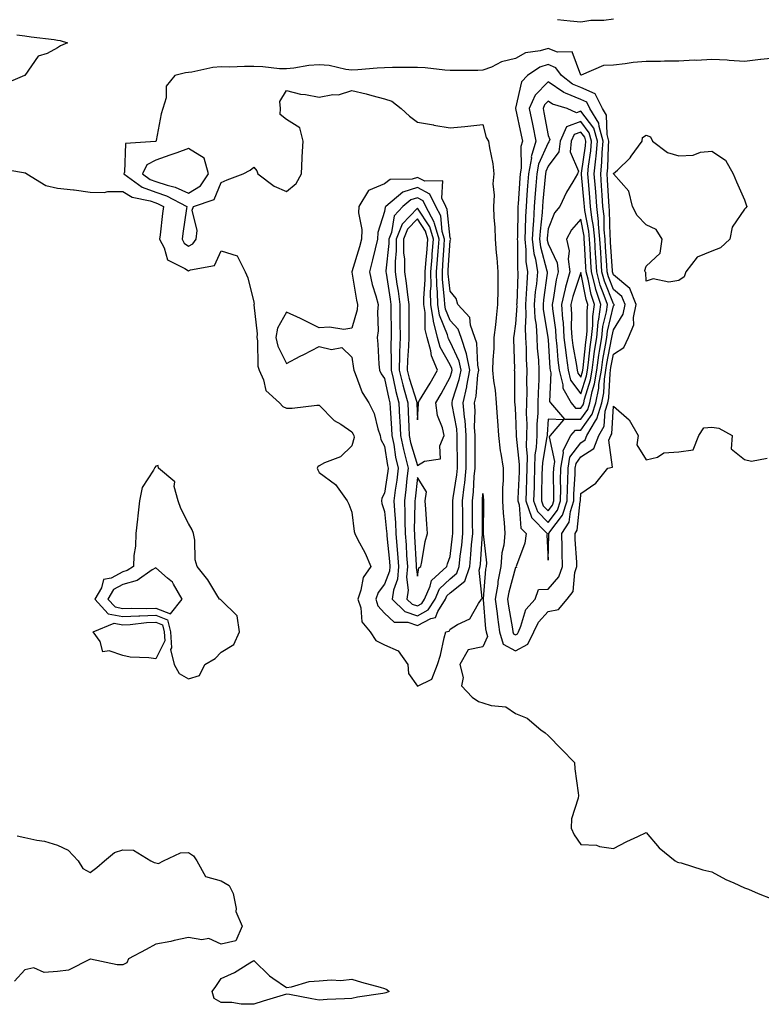
# Model space of a CAD drawing. Units: inches. Extents: x 870803 to 873443, y 7369178 to 7371818.
# Drawn here: x 872186 to 872413, y 7370168 to 7370469 of the extents above; entities that cross this region are included whole.
import ezdxf

# ---------------------------------------------------------------- set-up
doc = ezdxf.new("R2010")
doc.units = ezdxf.units.IN
doc.header["$MEASUREMENT"] = 0
doc.layers.add('Contour_87087369', color=7, linetype='Continuous', true_color=0x5eacf2)

msp = doc.modelspace()

# ---------------------------------------------------------------- linework, layer by layer
at = {"layer": 'Contour_87087369'}
for points in [[(872350.91, 7370469.06, 3466), (872354.78, 7370468.65, 3466), (872358.05, 7370468.37, 3466), (872361.11, 7370468.86, 3466), (872365.02, 7370468.89, 3466), (872368.05, 7370469.26, 3466)], [(872185.55, 7370464.42, 3465), (872188.05, 7370464.04, 3465), (872189.95, 7370463.82, 3465), (872197.04, 7370462.94, 3465), (872198.05, 7370462.81, 3465), (872198.84, 7370462.71, 3465), (872201.09, 7370461.92, 3465), (872198.98, 7370460.99, 3465), (872198.05, 7370460.41, 3465), (872194.85, 7370458.72, 3465), (872192.11, 7370457.86, 3465), (872188.05, 7370451.98, 3465), (872188, 7370451.97, 3465), (872187.97, 7370451.92, 3465), (872181.02, 7370448.96, 3465)], [(872418.05, 7370457.38, 3466), (872413.09, 7370456.88, 3466), (872412.99, 7370456.86, 3466), (872408.05, 7370456.28, 3466), (872403.41, 7370456.56, 3466), (872402.76, 7370456.63, 3466), (872398.05, 7370456.89, 3466), (872393.39, 7370456.58, 3466), (872392.73, 7370456.6, 3466), (872388.05, 7370456.34, 3466), (872383.62, 7370456.35, 3466), (872382.41, 7370456.28, 3466), (872378.05, 7370456.29, 3466), (872374.04, 7370455.93, 3466), (872371.62, 7370455.49, 3466), (872368.05, 7370455.12, 3466), (872365, 7370454.97, 3466), (872358.16, 7370452.03, 3466), (872358.05, 7370452.02, 3466), (872355.35, 7370459.21, 3466), (872350.88, 7370459.09, 3466), (872348.05, 7370460.25, 3466), (872345.6, 7370459.47, 3466), (872341.1, 7370458.87, 3466), (872338.05, 7370457.19, 3466), (872333.78, 7370456.19, 3466), (872330.68, 7370454.55, 3466), (872328.05, 7370453.55, 3466), (872326.51, 7370453.46, 3466), (872319.67, 7370453.54, 3466), (872318.05, 7370453.47, 3466), (872316.42, 7370453.55, 3466), (872310.43, 7370454.3, 3466), (872308.05, 7370454.41, 3466), (872305.61, 7370454.36, 3466), (872300.49, 7370454.36, 3466), (872298.05, 7370454.31, 3466), (872295.81, 7370454.16, 3466), (872289.84, 7370453.71, 3466), (872288.05, 7370453.59, 3466), (872286.17, 7370453.8, 3466), (872281.11, 7370454.98, 3466), (872278.05, 7370455.24, 3466), (872274.92, 7370455.05, 3466), (872270.31, 7370454.18, 3466), (872268.05, 7370454, 3466), (872265.93, 7370454.04, 3466), (872260.79, 7370454.66, 3466), (872258.05, 7370454.71, 3466), (872255.21, 7370454.76, 3466), (872250.68, 7370454.55, 3466), (872248.05, 7370454.61, 3466), (872245.56, 7370454.41, 3466), (872239.12, 7370452.99, 3466), (872238.05, 7370452.87, 3466), (872237.21, 7370452.76, 3466), (872233.88, 7370451.92, 3466), (872231.25, 7370448.72, 3466), (872231.25, 7370445.12, 3466), (872230.26, 7370441.92, 3466), (872229.74, 7370440.23, 3466), (872228.2, 7370432.07, 3466), (872228.16, 7370431.92, 3466), (872228.05, 7370431.88, 3466), (872227.97, 7370431.83, 3466), (872218.83, 7370431.14, 3466), (872218.51, 7370422.38, 3466), (872218.28, 7370421.92, 3466), (872223.94, 7370417.81, 3466), (872228.05, 7370416.3, 3466), (872231.33, 7370415.2, 3466), (872237.53, 7370411.92, 3466), (872237.46, 7370411.33, 3466), (872236.35, 7370403.62, 3466), (872236.14, 7370401.92, 3466), (872236.81, 7370400.68, 3466), (872238.05, 7370399.82, 3466), (872239.45, 7370400.52, 3466), (872240.41, 7370401.92, 3466), (872240.75, 7370404.62, 3466), (872239.22, 7370410.75, 3466), (872239.59, 7370411.92, 3466), (872245.93, 7370414.04, 3466), (872248.05, 7370419.26, 3466), (872249.9, 7370420.07, 3466), (872254.81, 7370421.92, 3466), (872256.98, 7370422.99, 3466), (872258.05, 7370423.95, 3466), (872259, 7370422.87, 3466), (872259.28, 7370421.92, 3466), (872264.29, 7370418.17, 3466), (872268.05, 7370416.53, 3466), (872270.98, 7370418.99, 3466), (872272.6, 7370421.92, 3466), (872272.86, 7370426.73, 3466), (872272.85, 7370427.12, 3466), (872273.15, 7370431.92, 3466), (872272.09, 7370435.97, 3466), (872268.05, 7370438.48, 3466), (872266.13, 7370440, 3466), (872266.21, 7370441.92, 3466), (872265.97, 7370444, 3466), (872268.05, 7370447.38, 3466), (872272.36, 7370446.23, 3466), (872273.82, 7370446.15, 3466), (872278.05, 7370445.34, 3466), (872282.25, 7370446.12, 3466), (872283.94, 7370446.03, 3466), (872288.05, 7370447.4, 3466), (872292.45, 7370446.31, 3466), (872294.16, 7370445.81, 3466), (872298.05, 7370444.78, 3466), (872300.28, 7370444.15, 3466), (872303.15, 7370441.92, 3466), (872305.69, 7370439.56, 3466), (872308.05, 7370437.73, 3466), (872312.99, 7370436.86, 3466), (872313.14, 7370436.83, 3466), (872318.05, 7370435.94, 3466), (872322.53, 7370436.4, 3466), (872323.48, 7370436.49, 3466), (872328.05, 7370436.99, 3466), (872329.14, 7370433.01, 3466), (872329.82, 7370431.92, 3466), (872330.1, 7370429.87, 3466), (872331.13, 7370425, 3466), (872331.48, 7370421.92, 3466), (872331.14, 7370418.83, 3466), (872331.55, 7370415.42, 3466), (872331.3, 7370411.92, 3466), (872331.43, 7370408.55, 3466), (872331.73, 7370405.6, 3466), (872331.85, 7370401.92, 3466), (872332.18, 7370397.79, 3466), (872332.4, 7370396.27, 3466), (872332.7, 7370391.92, 3466), (872332.62, 7370387.35, 3466), (872332.66, 7370386.53, 3466), (872332.59, 7370381.92, 3466), (872332.11, 7370377.86, 3466), (872331.92, 7370375.79, 3466), (872331.48, 7370371.92, 3466), (872331.41, 7370368.56, 3466), (872331.14, 7370365.01, 3466), (872331.05, 7370361.92, 3466), (872331.38, 7370358.59, 3466), (872331.87, 7370355.74, 3466), (872332.18, 7370351.92, 3466), (872332.47, 7370347.5, 3466), (872332.54, 7370346.41, 3466), (872332.84, 7370341.92, 3466), (872333.38, 7370337.25, 3466), (872333.61, 7370336.37, 3466), (872334.26, 7370331.92, 3466), (872334.29, 7370328.16, 3466), (872334.04, 7370325.92, 3466), (872334.07, 7370321.92, 3466), (872334.27, 7370318.14, 3466), (872334.63, 7370315.34, 3466), (872334.84, 7370311.92, 3466), (872334.51, 7370308.38, 3466), (872333.89, 7370306.08, 3466), (872333.62, 7370301.92, 3466), (872332.7, 7370297.27, 3466), (872332.64, 7370296.51, 3466), (872331.89, 7370291.92, 3466), (872332.44, 7370287.53, 3466), (872332.54, 7370286.41, 3466), (872333.15, 7370281.92, 3466), (872334.31, 7370278.18, 3466), (872338.05, 7370276.1, 3466), (872341.86, 7370278.11, 3466), (872343.69, 7370281.92, 3466), (872345.06, 7370284.91, 3466), (872348.05, 7370288.09, 3466), (872351.2, 7370288.77, 3466), (872353.85, 7370291.92, 3466), (872355.71, 7370294.26, 3466), (872356.21, 7370300.08, 3466), (872356.84, 7370301.92, 3466), (872356.81, 7370303.16, 3466), (872356.3, 7370310.17, 3466), (872356.26, 7370311.92, 3466), (872356.96, 7370313.01, 3466), (872357.87, 7370321.74, 3466), (872357.93, 7370321.92, 3466), (872357.93, 7370322.04, 3466), (872358.05, 7370324.17, 3466), (872362.59, 7370327.38, 3466), (872366.26, 7370331.92, 3466), (872367.71, 7370332.26, 3466), (872366.63, 7370340.5, 3466), (872367.18, 7370341.92, 3466), (872367.5, 7370342.47, 3466), (872368.05, 7370350.92, 3466), (872372.82, 7370346.69, 3466), (872375.59, 7370341.92, 3466), (872375.18, 7370339.05, 3466), (872378.05, 7370334.51, 3466), (872381.46, 7370335.34, 3466), (872383.39, 7370336.58, 3466), (872388.05, 7370336.93, 3466), (872392.4, 7370337.57, 3466), (872394.14, 7370341.92, 3466), (872395.66, 7370344.31, 3466), (872398.05, 7370344.48, 3466), (872400.25, 7370344.12, 3466), (872404.28, 7370341.92, 3466), (872403.96, 7370337.83, 3466), (872408.05, 7370334.59, 3466), (872410.21, 7370334.08, 3466), (872414.96, 7370335.01, 3466)], [(872179.76, 7370423.63, 3465), (872187.61, 7370422.36, 3465), (872188.05, 7370422.25, 3465), (872188.29, 7370422.16, 3465), (872188.62, 7370421.92, 3465), (872194.44, 7370418.31, 3465), (872198.05, 7370417.55, 3465), (872202.97, 7370417, 3465), (872203.13, 7370417, 3465), (872208.05, 7370416.27, 3465), (872212.35, 7370416.22, 3465), (872213.45, 7370416.52, 3465), (872218.05, 7370416.49, 3465), (872220.86, 7370414.73, 3465), (872226.33, 7370413.64, 3465), (872228.05, 7370413.01, 3465), (872228.86, 7370412.73, 3465), (872230.4, 7370411.92, 3465), (872230.14, 7370409.83, 3465), (872229.43, 7370403.3, 3465), (872229.26, 7370401.92, 3465), (872230.68, 7370399.29, 3465), (872231.7, 7370395.57, 3465), (872236.98, 7370392.99, 3465), (872238.05, 7370392.24, 3465), (872238.7, 7370392.57, 3465), (872246.05, 7370393.92, 3465), (872248.05, 7370398.37, 3465), (872253.01, 7370396.88, 3465), (872255.39, 7370391.92, 3465), (872256.25, 7370390.12, 3465), (872258.05, 7370382.64, 3465), (872258.15, 7370382.02, 3465), (872258.11, 7370381.92, 3465), (872258.1, 7370381.87, 3465), (872259.1, 7370372.97, 3465), (872258.93, 7370371.92, 3465), (872259.16, 7370370.81, 3465), (872259.25, 7370363.12, 3465), (872259.66, 7370361.92, 3465), (872261, 7370358.97, 3465), (872261.76, 7370355.63, 3465), (872265.89, 7370351.92, 3465), (872266.95, 7370350.82, 3465), (872268.05, 7370350.26, 3465), (872269.73, 7370350.24, 3465), (872277.37, 7370351.24, 3465), (872278.05, 7370351.23, 3465), (872282.66, 7370346.53, 3465), (872284.61, 7370345.36, 3465), (872288.05, 7370343.06, 3465), (872288.47, 7370342.34, 3465), (872288.62, 7370341.92, 3465), (872288.69, 7370341.28, 3465), (872288.05, 7370338.76, 3465), (872284.57, 7370335.4, 3465), (872279.68, 7370333.55, 3465), (872278.05, 7370332.7, 3465), (872277.6, 7370332.37, 3465), (872277.45, 7370331.92, 3465), (872277.59, 7370331.46, 3465), (872278.05, 7370330.65, 3465), (872283.04, 7370326.91, 3465), (872286.59, 7370321.92, 3465), (872287.1, 7370320.97, 3465), (872288.05, 7370318.46, 3465), (872288.72, 7370312.59, 3465), (872288.9, 7370311.92, 3465), (872289.75, 7370310.22, 3465), (872292.05, 7370305.92, 3465), (872293.8, 7370301.92, 3465), (872291.47, 7370298.5, 3465), (872290.82, 7370294.69, 3465), (872289.81, 7370291.92, 3465), (872290.75, 7370289.22, 3465), (872291.06, 7370284.93, 3465), (872293.62, 7370281.92, 3465), (872295.39, 7370279.26, 3465), (872298.05, 7370277.89, 3465), (872302.22, 7370276.09, 3465), (872305.12, 7370271.92, 3465), (872305.31, 7370269.18, 3465), (872308.05, 7370265.31, 3465), (872312.49, 7370267.48, 3465), (872314.23, 7370271.92, 3465), (872315.18, 7370274.79, 3465), (872316.24, 7370280.11, 3465), (872316.73, 7370281.92, 3465), (872317.83, 7370282.14, 3465), (872318.05, 7370282.76, 3465), (872320.31, 7370284.18, 3465), (872324.08, 7370285.89, 3465), (872326.71, 7370290.58, 3465), (872327.66, 7370291.92, 3465), (872327.91, 7370292.06, 3465), (872326.94, 7370300.8, 3465), (872327.31, 7370301.92, 3465), (872327.38, 7370302.59, 3465), (872328, 7370311.87, 3465), (872328.01, 7370311.92, 3465), (872328.01, 7370311.96, 3465), (872327.93, 7370321.8, 3465), (872327.93, 7370321.92, 3465), (872327.94, 7370322.03, 3465), (872328.05, 7370324.15, 3465), (872328.29, 7370322.16, 3465), (872328.29, 7370321.92, 3465), (872328.3, 7370321.67, 3465), (872328.14, 7370312.01, 3465), (872328.14, 7370311.92, 3465), (872328.14, 7370311.83, 3465), (872329.16, 7370303.03, 3465), (872329.09, 7370301.92, 3465), (872328.92, 7370301.05, 3465), (872328.15, 7370292.03, 3465), (872328.14, 7370291.92, 3465), (872328.15, 7370291.82, 3465), (872328.93, 7370282.8, 3465), (872329.05, 7370281.92, 3465), (872329.5, 7370280.47, 3465), (872328.05, 7370277.36, 3465), (872323.55, 7370276.42, 3465), (872321.05, 7370271.92, 3465), (872322.04, 7370267.93, 3465), (872321.56, 7370265.43, 3465), (872324.81, 7370261.92, 3465), (872326.75, 7370260.62, 3465), (872328.05, 7370260.21, 3465), (872330.59, 7370259.38, 3465), (872335.08, 7370258.95, 3465), (872338.05, 7370256.9, 3465), (872341.64, 7370255.51, 3465), (872345.76, 7370251.92, 3465), (872347.16, 7370251.03, 3465), (872348.05, 7370250.19, 3465), (872352.15, 7370246.02, 3465), (872356.11, 7370241.92, 3465), (872356.17, 7370240.04, 3465), (872357.25, 7370232.72, 3465), (872357.3, 7370231.92, 3465), (872357.24, 7370231.11, 3465), (872355.23, 7370224.73, 3465), (872355.13, 7370221.92, 3465), (872355.97, 7370219.84, 3465), (872358.05, 7370216.9, 3465), (872362.85, 7370216.72, 3465), (872363.7, 7370216.27, 3465), (872368.05, 7370215.69, 3465), (872372.12, 7370217.85, 3465), (872375.47, 7370219.34, 3465), (872378.05, 7370220.55, 3465), (872382, 7370215.87, 3465), (872386.91, 7370211.92, 3465), (872387.59, 7370211.46, 3465), (872388.05, 7370211.43, 3465), (872388.72, 7370211.25, 3465), (872395.33, 7370209.2, 3465), (872398.05, 7370208.52, 3465), (872402.36, 7370206.23, 3465), (872404.77, 7370205.2, 3465), (872408.05, 7370203.68, 3465), (872409.34, 7370203.21, 3465), (872412.23, 7370201.92, 3465), (872416.46, 7370200.33, 3465)], [(872185.68, 7370219.55, 3464), (872188.05, 7370219.09, 3464), (872191.75, 7370218.22, 3464), (872194.08, 7370217.95, 3464), (872198.05, 7370216.69, 3464), (872201.27, 7370215.14, 3464), (872204.39, 7370211.92, 3464), (872205.73, 7370209.6, 3464), (872208.05, 7370208.35, 3464), (872210.07, 7370209.9, 3464), (872212.4, 7370211.92, 3464), (872215.47, 7370214.5, 3464), (872218.05, 7370215.3, 3464), (872221.27, 7370215.14, 3464), (872226.58, 7370211.92, 3464), (872227.56, 7370211.43, 3464), (872228.05, 7370211.31, 3464), (872228.91, 7370211.07, 3464), (872230.46, 7370211.92, 3464), (872235.65, 7370214.32, 3464), (872238.05, 7370214.41, 3464), (872239.58, 7370213.46, 3464), (872240.67, 7370211.92, 3464), (872243.27, 7370207.14, 3464), (872248.05, 7370205.77, 3464), (872250.47, 7370204.34, 3464), (872251.74, 7370201.92, 3464), (872252.64, 7370197.33, 3464), (872252.55, 7370196.42, 3464), (872254.49, 7370191.92, 3464), (872252.55, 7370187.42, 3464), (872248.05, 7370186.48, 3464), (872244.34, 7370188.21, 3464), (872242.2, 7370187.77, 3464), (872238.05, 7370188.48, 3464), (872233.68, 7370187.55, 3464), (872232.7, 7370187.27, 3464), (872228.05, 7370186.43, 3464), (872225.14, 7370184.83, 3464), (872219.77, 7370181.92, 3464), (872219.19, 7370180.78, 3464), (872218.05, 7370180.1, 3464), (872216.29, 7370180.16, 3464), (872208.08, 7370181.89, 3464), (872208.05, 7370181.89, 3464), (872208, 7370181.87, 3464), (872201.43, 7370178.54, 3464), (872198.05, 7370178.05, 3464), (872193.91, 7370177.78, 3464), (872190.81, 7370179.16, 3464), (872188.05, 7370178.6, 3464), (872184.86, 7370175.11, 3464)]]:
    msp.add_polyline3d(points, dxfattribs=at)
for points in [[(872338.05, 7370280.98, 3467), (872338.67, 7370281.3, 3467), (872338.96, 7370281.92, 3467), (872339.73, 7370283.6, 3467), (872341.2, 7370288.77, 3467), (872344.04, 7370291.92, 3467), (872345.08, 7370294.89, 3467), (872348.05, 7370294.95, 3467), (872351.3, 7370298.67, 3467), (872352.42, 7370301.92, 3467), (872352.32, 7370306.19, 3467), (872352.35, 7370307.62, 3467), (872352.25, 7370311.92, 3467), (872354.51, 7370315.46, 3467), (872354.86, 7370318.73, 3467), (872355.89, 7370321.92, 3467), (872355.94, 7370324.03, 3467), (872356.27, 7370330.14, 3467), (872356.31, 7370331.92, 3467), (872356.57, 7370333.4, 3467), (872358.05, 7370335.38, 3467), (872362.01, 7370337.96, 3467), (872363.54, 7370341.92, 3467), (872365.21, 7370344.76, 3467), (872365.51, 7370349.38, 3467), (872366.26, 7370351.92, 3467), (872366.57, 7370353.4, 3467), (872366.96, 7370360.83, 3467), (872367.14, 7370361.92, 3467), (872367.25, 7370362.72, 3467), (872368.05, 7370366.79, 3467), (872371.19, 7370368.78, 3467), (872372.6, 7370371.92, 3467), (872374.22, 7370375.75, 3467), (872374.11, 7370377.98, 3467), (872374.94, 7370381.92, 3467), (872372.99, 7370386.86, 3467), (872368.05, 7370391.05, 3467), (872367.8, 7370391.67, 3467), (872367.73, 7370391.92, 3467), (872367.71, 7370392.26, 3467), (872367.13, 7370401, 3467), (872367.08, 7370401.92, 3467), (872366.98, 7370402.99, 3467), (872366.82, 7370410.68, 3467), (872366.68, 7370411.92, 3467), (872366.57, 7370413.4, 3467), (872366.22, 7370420.09, 3467), (872366.08, 7370421.92, 3467), (872366.25, 7370423.72, 3467), (872366.49, 7370430.36, 3467), (872366.62, 7370431.92, 3467), (872366.06, 7370433.91, 3467), (872365.93, 7370439.8, 3467), (872364.63, 7370441.92, 3467), (872362.44, 7370446.31, 3467), (872358.05, 7370448.27, 3467), (872355.48, 7370449.35, 3467), (872352.09, 7370451.92, 3467), (872350.43, 7370454.31, 3467), (872348.05, 7370455.28, 3467), (872345.5, 7370454.47, 3467), (872341.71, 7370451.92, 3467), (872339.9, 7370450.07, 3467), (872338.09, 7370441.96, 3467), (872338.07, 7370441.92, 3467), (872338.08, 7370441.89, 3467), (872339.83, 7370433.7, 3467), (872340.19, 7370431.92, 3467), (872339.72, 7370430.26, 3467), (872339.76, 7370423.63, 3467), (872339.46, 7370421.92, 3467), (872339.35, 7370420.61, 3467), (872338.83, 7370412.7, 3467), (872338.77, 7370411.92, 3467), (872338.73, 7370411.24, 3467), (872338.64, 7370402.51, 3467), (872338.61, 7370401.92, 3467), (872338.68, 7370401.29, 3467), (872338.69, 7370392.56, 3467), (872338.79, 7370391.92, 3467), (872338.73, 7370391.24, 3467), (872338.44, 7370382.31, 3467), (872338.41, 7370381.92, 3467), (872338.43, 7370381.54, 3467), (872338.05, 7370376.04, 3467), (872337.54, 7370372.43, 3467), (872337.49, 7370371.92, 3467), (872337.47, 7370371.34, 3467), (872337.71, 7370362.26, 3467), (872337.7, 7370361.92, 3467), (872337.73, 7370361.6, 3467), (872337.78, 7370352.19, 3467), (872337.8, 7370351.92, 3467), (872337.82, 7370351.69, 3467), (872338.05, 7370348.22, 3467), (872338.29, 7370342.16, 3467), (872338.29, 7370341.92, 3467), (872338.28, 7370341.69, 3467), (872339.21, 7370333.08, 3467), (872339.17, 7370331.92, 3467), (872339.14, 7370330.83, 3467), (872338.82, 7370322.69, 3467), (872338.8, 7370321.92, 3467), (872339.22, 7370320.75, 3467), (872339.74, 7370313.61, 3467), (872341.36, 7370311.92, 3467), (872340.96, 7370309.01, 3467), (872338.34, 7370302.21, 3467), (872338.28, 7370301.92, 3467), (872338.41, 7370301.55, 3467), (872338.05, 7370301.57, 3467), (872335.98, 7370293.99, 3467), (872335.64, 7370291.92, 3467), (872335.91, 7370289.78, 3467), (872337.13, 7370282.84, 3467), (872337.26, 7370281.92, 3467), (872337.45, 7370281.32, 3467)], [(872348.05, 7370303.79, 3468), (872348.25, 7370311.71, 3468), (872348.25, 7370311.92, 3468), (872348.6, 7370312.47, 3468), (872352.43, 7370317.54, 3468), (872353.86, 7370321.92, 3468), (872353.94, 7370326.03, 3468), (872354.04, 7370327.91, 3468), (872354.12, 7370331.92, 3468), (872354.72, 7370335.25, 3468), (872358.05, 7370339.72, 3468), (872359.38, 7370340.59, 3468), (872359.89, 7370341.92, 3468), (872362.53, 7370346.4, 3468), (872362.97, 7370347, 3468), (872364.43, 7370351.92, 3468), (872365.06, 7370354.92, 3468), (872365.28, 7370359.15, 3468), (872365.73, 7370361.92, 3468), (872366.02, 7370363.95, 3468), (872367.46, 7370371.33, 3468), (872367.55, 7370371.92, 3468), (872367.6, 7370372.37, 3468), (872368.05, 7370374.27, 3468), (872370.96, 7370379.01, 3468), (872371.58, 7370381.92, 3468), (872370.58, 7370384.45, 3468), (872368.05, 7370386.59, 3468), (872366.53, 7370390.4, 3468), (872366.12, 7370391.92, 3468), (872365.99, 7370393.98, 3468), (872365.63, 7370399.5, 3468), (872365.48, 7370401.92, 3468), (872365.21, 7370404.76, 3468), (872365.13, 7370409, 3468), (872364.8, 7370411.92, 3468), (872364.54, 7370415.43, 3468), (872364.39, 7370418.26, 3468), (872364.11, 7370421.92, 3468), (872364.46, 7370425.51, 3468), (872364.56, 7370428.43, 3468), (872364.86, 7370431.92, 3468), (872363.6, 7370436.37, 3468), (872363.57, 7370437.44, 3468), (872360.83, 7370441.92, 3468), (872359.91, 7370443.78, 3468), (872358.05, 7370444.6, 3468), (872353.39, 7370446.58, 3468), (872352.86, 7370446.73, 3468), (872348.05, 7370450.01, 3468), (872344.04, 7370445.93, 3468), (872342.28, 7370441.92, 3468), (872343.25, 7370437.12, 3468), (872343.35, 7370436.62, 3468), (872344.28, 7370431.92, 3468), (872342.9, 7370427.06, 3468), (872342.91, 7370426.78, 3468), (872342.04, 7370421.92, 3468), (872341.75, 7370418.22, 3468), (872341.57, 7370415.44, 3468), (872341.3, 7370411.92, 3468), (872341.1, 7370408.87, 3468), (872341.06, 7370404.93, 3468), (872340.88, 7370401.92, 3468), (872341.27, 7370398.7, 3468), (872341.27, 7370395.14, 3468), (872341.77, 7370391.92, 3468), (872341.48, 7370388.49, 3468), (872341.37, 7370385.24, 3468), (872341.11, 7370381.92, 3468), (872341.25, 7370378.72, 3468), (872340.98, 7370374.85, 3468), (872341.15, 7370371.92, 3468), (872341.31, 7370368.66, 3468), (872341.36, 7370365.23, 3468), (872341.54, 7370361.92, 3468), (872341.47, 7370358.5, 3468), (872341.48, 7370355.35, 3468), (872341.41, 7370351.92, 3468), (872341.35, 7370348.62, 3468), (872341.48, 7370345.35, 3468), (872341.43, 7370341.92, 3468), (872341.29, 7370338.68, 3468), (872341.63, 7370335.5, 3468), (872341.52, 7370331.92, 3468), (872341.43, 7370328.55, 3468), (872341.29, 7370325.16, 3468), (872341.2, 7370321.92, 3468), (872342.98, 7370316.99, 3468), (872342.99, 7370316.86, 3468), (872347.73, 7370311.92, 3468), (872347.68, 7370311.55, 3468)], [(872348.05, 7370315.31, 3469), (872350.9, 7370319.07, 3469), (872351.82, 7370321.92, 3469), (872351.9, 7370325.77, 3469), (872351.86, 7370328.11, 3469), (872351.94, 7370331.92, 3469), (872352.78, 7370336.65, 3469), (872352.64, 7370337.33, 3469), (872354.97, 7370341.92, 3469), (872356.39, 7370343.58, 3469), (872358.05, 7370343.58, 3469), (872361.55, 7370348.42, 3469), (872362.59, 7370351.92, 3469), (872363.54, 7370356.43, 3469), (872363.59, 7370357.46, 3469), (872364.31, 7370361.92, 3469), (872364.78, 7370365.19, 3469), (872365.62, 7370369.49, 3469), (872366, 7370371.92, 3469), (872366.19, 7370373.78, 3469), (872368.05, 7370381.58, 3469), (872368.18, 7370381.79, 3469), (872368.21, 7370381.92, 3469), (872368.16, 7370382.03, 3469), (872368.05, 7370382.13, 3469), (872365.25, 7370389.12, 3469), (872364.5, 7370391.92, 3469), (872364.27, 7370395.7, 3469), (872364.12, 7370397.99, 3469), (872363.89, 7370401.92, 3469), (872363.45, 7370406.52, 3469), (872363.43, 7370407.3, 3469), (872362.92, 7370411.92, 3469), (872362.58, 7370416.45, 3469), (872362.48, 7370417.49, 3469), (872362.14, 7370421.92, 3469), (872362.58, 7370426.45, 3469), (872362.7, 7370427.27, 3469), (872363.1, 7370431.92, 3469), (872361.98, 7370435.85, 3469), (872358.05, 7370441.07, 3469), (872356.7, 7370440.57, 3469), (872353.86, 7370441.92, 3469), (872349.35, 7370443.22, 3469), (872348.05, 7370444.11, 3469), (872346.96, 7370443.01, 3469), (872346.48, 7370441.92, 3469), (872346.75, 7370440.62, 3469), (872348.05, 7370433.64, 3469), (872348.53, 7370432.4, 3469), (872348.31, 7370431.92, 3469), (872348.29, 7370431.68, 3469), (872348.05, 7370431.37, 3469), (872345.14, 7370424.83, 3469), (872344.62, 7370421.92, 3469), (872344.33, 7370418.2, 3469), (872344.12, 7370415.85, 3469), (872343.82, 7370411.92, 3469), (872343.53, 7370407.4, 3469), (872343.43, 7370406.54, 3469), (872343.16, 7370401.92, 3469), (872343.68, 7370397.55, 3469), (872344.14, 7370395.83, 3469), (872344.75, 7370391.92, 3469), (872344.44, 7370388.31, 3469), (872344.12, 7370385.85, 3469), (872343.81, 7370381.92, 3469), (872343.99, 7370377.86, 3469), (872344.36, 7370375.61, 3469), (872344.56, 7370371.92, 3469), (872344.73, 7370368.6, 3469), (872345.06, 7370364.91, 3469), (872345.22, 7370361.92, 3469), (872345.16, 7370359.03, 3469), (872344.98, 7370354.99, 3469), (872344.92, 7370351.92, 3469), (872344.87, 7370348.74, 3469), (872344.62, 7370345.35, 3469), (872344.57, 7370341.92, 3469), (872344.41, 7370338.28, 3469), (872344, 7370335.98, 3469), (872343.87, 7370331.92, 3469), (872343.75, 7370327.62, 3469), (872343.72, 7370326.25, 3469), (872343.6, 7370321.92, 3469), (872344.78, 7370318.65, 3469)], [(872358.05, 7370346.95, 3470), (872360.14, 7370349.83, 3470), (872360.76, 7370351.92, 3470), (872361.47, 7370355.34, 3470), (872362.22, 7370357.75, 3470), (872362.9, 7370361.92, 3470), (872363.54, 7370366.43, 3470), (872363.78, 7370367.65, 3470), (872364.45, 7370371.92, 3470), (872364.78, 7370375.19, 3470), (872365.87, 7370379.74, 3470), (872366.15, 7370381.92, 3470), (872365.21, 7370384.76, 3470), (872363.98, 7370387.85, 3470), (872362.88, 7370391.92, 3470), (872362.61, 7370396.48, 3470), (872362.56, 7370397.41, 3470), (872362.29, 7370401.92, 3470), (872361.92, 7370405.79, 3470), (872361.41, 7370408.56, 3470), (872361.04, 7370411.92, 3470), (872360.83, 7370414.7, 3470), (872360.35, 7370419.62, 3470), (872360.18, 7370421.92, 3470), (872360.4, 7370424.27, 3470), (872361.08, 7370428.89, 3470), (872361.34, 7370431.92, 3470), (872360.61, 7370434.48, 3470), (872358.05, 7370437.88, 3470), (872353.69, 7370436.28, 3470), (872351.71, 7370431.92, 3470), (872351.36, 7370428.61, 3470), (872348.05, 7370424.25, 3470), (872347.33, 7370422.64, 3470), (872347.21, 7370421.92, 3470), (872347.13, 7370421, 3470), (872346.47, 7370413.5, 3470), (872346.35, 7370411.92, 3470), (872346.23, 7370410.1, 3470), (872345.58, 7370404.39, 3470), (872345.43, 7370401.92, 3470), (872345.71, 7370399.58, 3470), (872347.68, 7370392.29, 3470), (872347.73, 7370391.92, 3470), (872347.7, 7370391.58, 3470), (872346.62, 7370383.35, 3470), (872346.51, 7370381.92, 3470), (872346.57, 7370380.44, 3470), (872347.98, 7370371.99, 3470), (872347.98, 7370371.92, 3470), (872347.99, 7370371.86, 3470), (872348.05, 7370371.13, 3470), (872348.61, 7370362.48, 3470), (872348.68, 7370361.92, 3470), (872348.89, 7370361.08, 3470), (872348.49, 7370352.36, 3470), (872348.74, 7370351.92, 3470), (872353.07, 7370346.94, 3470)], [(872358.05, 7370350.32, 3471), (872358.72, 7370351.25, 3471), (872358.92, 7370351.92, 3471), (872359.15, 7370353.02, 3471), (872361.01, 7370358.96, 3471), (872361.48, 7370361.92, 3471), (872362.06, 7370365.93, 3471), (872362.24, 7370367.73, 3471), (872362.9, 7370371.92, 3471), (872363.37, 7370376.6, 3471), (872363.58, 7370377.45, 3471), (872364.16, 7370381.92, 3471), (872362.64, 7370386.51, 3471), (872362.45, 7370387.52, 3471), (872361.26, 7370391.92, 3471), (872361.08, 7370394.95, 3471), (872360.86, 7370399.11, 3471), (872360.7, 7370401.92, 3471), (872360.47, 7370404.34, 3471), (872359.29, 7370410.67, 3471), (872359.15, 7370411.92, 3471), (872359.08, 7370412.95, 3471), (872358.22, 7370421.75, 3471), (872358.21, 7370421.92, 3471), (872358.22, 7370422.1, 3471), (872359.46, 7370430.51, 3471), (872359.58, 7370431.92, 3471), (872359.24, 7370433.11, 3471), (872358.05, 7370434.69, 3471), (872356.03, 7370433.94, 3471), (872355.1, 7370431.92, 3471), (872354.76, 7370428.63, 3471), (872357.29, 7370422.68, 3471), (872356.98, 7370421.92, 3471), (872355.59, 7370419.46, 3471), (872353.67, 7370416.3, 3471), (872351.63, 7370411.92, 3471), (872349.99, 7370409.98, 3471), (872348.05, 7370405.07, 3471), (872347.73, 7370402.24, 3471), (872347.71, 7370401.92, 3471), (872347.74, 7370401.61, 3471), (872348.05, 7370400.48, 3471), (872350.81, 7370394.68, 3471), (872351.15, 7370391.92, 3471), (872350.5, 7370389.47, 3471), (872349.62, 7370383.49, 3471), (872349.27, 7370381.92, 3471), (872349.37, 7370380.6, 3471), (872350.3, 7370374.17, 3471), (872350.44, 7370371.92, 3471), (872350.75, 7370369.22, 3471), (872351.03, 7370364.9, 3471), (872351.41, 7370361.92, 3471), (872352.54, 7370357.44, 3471), (872352.49, 7370356.36, 3471), (872355.06, 7370351.92, 3471), (872356.45, 7370350.32, 3471)], [(872388.05, 7370389.28, 3466), (872384.95, 7370388.82, 3466), (872380.14, 7370389.83, 3466), (872378.05, 7370389.08, 3466), (872377.9, 7370391.77, 3466), (872377.68, 7370391.92, 3466), (872377.62, 7370392.35, 3466), (872378.05, 7370393.64, 3466), (872382.28, 7370397.69, 3466), (872382.94, 7370401.92, 3466), (872381.05, 7370404.92, 3466), (872378.05, 7370406.28, 3466), (872375.27, 7370409.14, 3466), (872373.88, 7370411.92, 3466), (872372.72, 7370416.59, 3466), (872368.05, 7370421.89, 3466), (872368.05, 7370421.92, 3466), (872368.05, 7370421.96, 3466), (872369.2, 7370423.07, 3466), (872373.13, 7370426.84, 3466), (872373.46, 7370427.33, 3466), (872376.78, 7370431.92, 3466), (872376.94, 7370433.03, 3466), (872378.05, 7370433.68, 3466), (872379.31, 7370433.18, 3466), (872379.96, 7370431.92, 3466), (872384.56, 7370428.43, 3466), (872388.05, 7370427.37, 3466), (872392.41, 7370427.56, 3466), (872394.66, 7370428.53, 3466), (872398.05, 7370428.82, 3466), (872402.24, 7370426.11, 3466), (872404.66, 7370421.92, 3466), (872405.61, 7370419.49, 3466), (872408.05, 7370413.91, 3466), (872408.61, 7370412.48, 3466), (872408.76, 7370411.92, 3466), (872408.49, 7370411.48, 3466), (872408.05, 7370411.13, 3466), (872404.34, 7370405.63, 3466), (872403.64, 7370401.92, 3466), (872400.69, 7370399.28, 3466), (872398.05, 7370398.22, 3466), (872393.56, 7370396.41, 3466), (872390.18, 7370391.92, 3466), (872389.59, 7370390.38, 3466)], [(872238.05, 7370416.01, 3467), (872241.77, 7370418.2, 3467), (872244.16, 7370421.92, 3467), (872242.83, 7370426.71, 3467), (872238.05, 7370429.64, 3467), (872234.5, 7370428.37, 3467), (872232.36, 7370427.61, 3467), (872228.05, 7370426.04, 3467), (872225.35, 7370424.62, 3467), (872224.01, 7370421.92, 3467), (872226.35, 7370420.22, 3467), (872228.05, 7370419.6, 3467), (872231.55, 7370418.42, 3467), (872233.97, 7370417.84, 3467)], [(872308.05, 7370283.87, 3466), (872312.16, 7370286.03, 3466), (872313.64, 7370286.33, 3466), (872314.29, 7370288.17, 3466), (872316.68, 7370291.92, 3466), (872317.1, 7370292.87, 3466), (872318.05, 7370293.78, 3466), (872322.57, 7370297.4, 3466), (872324.09, 7370301.92, 3466), (872324.45, 7370305.52, 3466), (872324.66, 7370308.53, 3466), (872324.98, 7370311.92, 3466), (872324.96, 7370315.01, 3466), (872324.93, 7370318.8, 3466), (872324.9, 7370321.92, 3466), (872325.22, 7370324.75, 3466), (872325.47, 7370329.34, 3466), (872325.73, 7370331.92, 3466), (872325.72, 7370334.25, 3466), (872325.73, 7370339.6, 3466), (872325.71, 7370341.92, 3466), (872325.54, 7370344.43, 3466), (872325.72, 7370349.59, 3466), (872325.52, 7370351.92, 3466), (872326, 7370353.97, 3466), (872326.55, 7370360.42, 3466), (872326.82, 7370361.92, 3466), (872326.5, 7370363.47, 3466), (872326.24, 7370370.11, 3466), (872325.65, 7370371.92, 3466), (872324.28, 7370375.69, 3466), (872324.08, 7370377.95, 3466), (872320.47, 7370381.92, 3466), (872319.97, 7370383.84, 3466), (872318.05, 7370386.03, 3466), (872317.48, 7370391.35, 3466), (872317.47, 7370391.92, 3466), (872317.51, 7370392.46, 3466), (872318.05, 7370401.56, 3466), (872318.21, 7370401.75, 3466), (872318.31, 7370401.92, 3466), (872318.24, 7370402.11, 3466), (872318.05, 7370402.19, 3466), (872317.18, 7370411.05, 3466), (872316.72, 7370411.92, 3466), (872315.53, 7370414.44, 3466), (872315.88, 7370419.75, 3466), (872310.31, 7370419.66, 3466), (872308.05, 7370420.81, 3466), (872306.44, 7370420.31, 3466), (872299.79, 7370420.18, 3466), (872298.05, 7370418.88, 3466), (872293.15, 7370416.82, 3466), (872290.19, 7370411.92, 3466), (872290.03, 7370409.94, 3466), (872291.07, 7370404.94, 3466), (872290.93, 7370401.92, 3466), (872290.35, 7370399.62, 3466), (872288.05, 7370391.96, 3466), (872288.03, 7370391.94, 3466), (872288.03, 7370391.92, 3466), (872288.02, 7370391.89, 3466), (872288.05, 7370391.84, 3466), (872289.44, 7370383.31, 3466), (872289.8, 7370381.92, 3466), (872289.64, 7370380.33, 3466), (872288.05, 7370374.68, 3466), (872285.61, 7370374.36, 3466), (872281.18, 7370375.05, 3466), (872278.05, 7370374.81, 3466), (872273.33, 7370377.2, 3466), (872272.33, 7370377.65, 3466), (872268.05, 7370379.63, 3466), (872265.29, 7370374.68, 3466), (872264.83, 7370371.92, 3466), (872265.39, 7370369.26, 3466), (872268.05, 7370363.98, 3466), (872272.26, 7370366.13, 3466), (872273.31, 7370366.66, 3466), (872278.05, 7370369.13, 3466), (872281.76, 7370368.21, 3466), (872284.95, 7370368.82, 3466), (872288.05, 7370365.88, 3466), (872288.55, 7370362.42, 3466), (872288.6, 7370361.92, 3466), (872289.06, 7370360.91, 3466), (872291.15, 7370355.02, 3466), (872293.21, 7370351.92, 3466), (872294.82, 7370348.69, 3466), (872295.98, 7370343.99, 3466), (872296.72, 7370341.92, 3466), (872296.85, 7370340.72, 3466), (872298.05, 7370338.67, 3466), (872298.9, 7370332.77, 3466), (872299.1, 7370331.92, 3466), (872298.99, 7370330.98, 3466), (872298.05, 7370324.31, 3466), (872297.18, 7370322.79, 3466), (872297.05, 7370321.92, 3466), (872297.22, 7370321.09, 3466), (872298.05, 7370318.71, 3466), (872298.67, 7370312.54, 3466), (872298.69, 7370311.92, 3466), (872298.74, 7370311.22, 3466), (872299.52, 7370303.39, 3466), (872299.63, 7370301.92, 3466), (872299.5, 7370300.47, 3466), (872298.05, 7370296.51, 3466), (872296.04, 7370293.93, 3466), (872295.31, 7370291.92, 3466), (872296.02, 7370289.89, 3466), (872298.05, 7370287.66, 3466), (872301, 7370284.87, 3466), (872305.14, 7370284.83, 3466)], [(872308.05, 7370286.85, 3467), (872311.37, 7370288.6, 3467), (872313.49, 7370291.92, 3467), (872314.87, 7370295.1, 3467), (872318.05, 7370298.12, 3467), (872320.16, 7370299.81, 3467), (872320.87, 7370301.92, 3467), (872321.19, 7370305.06, 3467), (872321.61, 7370308.36, 3467), (872321.95, 7370311.92, 3467), (872321.92, 7370315.79, 3467), (872321.91, 7370318.06, 3467), (872321.88, 7370321.92, 3467), (872322.37, 7370326.24, 3467), (872322.56, 7370327.41, 3467), (872323.02, 7370331.92, 3467), (872323, 7370336.87, 3467), (872322.99, 7370336.98, 3467), (872322.97, 7370341.92, 3467), (872322.65, 7370346.52, 3467), (872322.47, 7370347.5, 3467), (872322.09, 7370351.92, 3467), (872323.2, 7370356.76, 3467), (872323.23, 7370357.11, 3467), (872324.11, 7370361.92, 3467), (872323.07, 7370366.9, 3467), (872323.06, 7370366.93, 3467), (872321.45, 7370371.92, 3467), (872320.54, 7370374.41, 3467), (872318.05, 7370377.04, 3467), (872316.65, 7370380.52, 3467), (872316.41, 7370381.92, 3467), (872316.39, 7370383.58, 3467), (872315.74, 7370389.61, 3467), (872315.71, 7370391.92, 3467), (872315.88, 7370394.09, 3467), (872316.24, 7370400.11, 3467), (872316.37, 7370401.92, 3467), (872315.66, 7370404.31, 3467), (872315.2, 7370409.07, 3467), (872313.68, 7370411.92, 3467), (872311.87, 7370415.74, 3467), (872308.05, 7370417.69, 3467), (872303.64, 7370416.33, 3467), (872298.46, 7370411.92, 3467), (872298.26, 7370411.71, 3467), (872298.05, 7370410.4, 3467), (872295.95, 7370404.02, 3467), (872295.85, 7370401.92, 3467), (872295.12, 7370398.99, 3467), (872294.38, 7370395.59, 3467), (872293.38, 7370391.92, 3467), (872294.23, 7370388.1, 3467), (872295.35, 7370384.62, 3467), (872296.06, 7370381.92, 3467), (872295.82, 7370379.7, 3467), (872296.06, 7370373.91, 3467), (872295.77, 7370371.92, 3467), (872295.98, 7370369.85, 3467), (872296.28, 7370363.69, 3467), (872296.44, 7370361.92, 3467), (872296.95, 7370360.82, 3467), (872298.05, 7370359.3, 3467), (872299.3, 7370353.17, 3467), (872299.64, 7370351.92, 3467), (872299.72, 7370350.25, 3467), (872300.16, 7370344.02, 3467), (872300.25, 7370341.92, 3467), (872300.82, 7370339.15, 3467), (872301.38, 7370335.26, 3467), (872302.18, 7370331.92, 3467), (872301.74, 7370328.23, 3467), (872301.31, 7370325.18, 3467), (872300.9, 7370321.92, 3467), (872301.02, 7370318.95, 3467), (872301.39, 7370315.26, 3467), (872301.51, 7370311.92, 3467), (872301.8, 7370308.17, 3467), (872302.03, 7370305.9, 3467), (872302.32, 7370301.92, 3467), (872301.98, 7370297.99, 3467), (872300.73, 7370294.6, 3467), (872300.33, 7370291.92, 3467), (872304.24, 7370288.11, 3467)], [(872308.05, 7370289.83, 3468), (872309.42, 7370290.55, 3468), (872310.29, 7370291.92, 3468), (872312.02, 7370295.89, 3468), (872312.36, 7370297.61, 3468), (872317.06, 7370301.92, 3468), (872317.25, 7370302.72, 3468), (872318.05, 7370304.94, 3468), (872318.85, 7370311.12, 3468), (872318.92, 7370311.92, 3468), (872318.92, 7370312.79, 3468), (872318.86, 7370321.1, 3468), (872318.86, 7370321.92, 3468), (872318.96, 7370322.83, 3468), (872320.1, 7370329.87, 3468), (872320.31, 7370331.92, 3468), (872320.3, 7370334.17, 3468), (872320.24, 7370339.73, 3468), (872320.23, 7370341.92, 3468), (872320.09, 7370343.96, 3468), (872318.71, 7370351.26, 3468), (872318.65, 7370351.92, 3468), (872318.83, 7370352.7, 3468), (872320.88, 7370359.09, 3468), (872321.4, 7370361.92, 3468), (872320.82, 7370364.69, 3468), (872318.05, 7370370.58, 3468), (872317.57, 7370371.44, 3468), (872317.44, 7370371.92, 3468), (872317.23, 7370372.74, 3468), (872314.83, 7370378.7, 3468), (872314.29, 7370381.92, 3468), (872314.23, 7370385.74, 3468), (872314, 7370387.87, 3468), (872313.95, 7370391.92, 3468), (872314.25, 7370395.72, 3468), (872314.4, 7370398.27, 3468), (872314.68, 7370401.92, 3468), (872313.25, 7370406.72, 3468), (872313.21, 7370407.08, 3468), (872310.63, 7370411.92, 3468), (872309.81, 7370413.68, 3468), (872308.05, 7370414.57, 3468), (872306.02, 7370413.95, 3468), (872303.65, 7370411.92, 3468), (872300.95, 7370409.02, 3468), (872300.13, 7370404, 3468), (872299.29, 7370401.92, 3468), (872299.31, 7370400.66, 3468), (872298.4, 7370392.27, 3468), (872298.41, 7370391.92, 3468), (872298.47, 7370391.5, 3468), (872299.71, 7370383.58, 3468), (872299.93, 7370381.92, 3468), (872299.94, 7370380.03, 3468), (872300.04, 7370373.91, 3468), (872300.05, 7370371.92, 3468), (872299.99, 7370369.98, 3468), (872300.08, 7370363.95, 3468), (872300.02, 7370361.92, 3468), (872300.65, 7370359.32, 3468), (872301.46, 7370355.34, 3468), (872302.39, 7370351.92, 3468), (872302.62, 7370347.35, 3468), (872302.68, 7370346.55, 3468), (872302.89, 7370341.92, 3468), (872303.77, 7370337.64, 3468), (872304.38, 7370335.59, 3468), (872305.26, 7370331.92, 3468), (872304.88, 7370328.75, 3468), (872304.54, 7370325.43, 3468), (872304.1, 7370321.92, 3468), (872304.25, 7370318.13, 3468), (872304.2, 7370315.77, 3468), (872304.33, 7370311.92, 3468), (872304.6, 7370308.47, 3468), (872304.77, 7370305.2, 3468), (872305.01, 7370301.92, 3468), (872304.72, 7370298.59, 3468), (872305.28, 7370294.69, 3468), (872304.87, 7370291.92, 3468), (872306.48, 7370290.35, 3468)], [(872308.05, 7370332.8, 3469), (872310.2, 7370334.07, 3469), (872315.16, 7370334.81, 3469), (872314.9, 7370338.77, 3469), (872316.27, 7370341.92, 3469), (872315.75, 7370344.22, 3469), (872314.19, 7370348.06, 3469), (872313.66, 7370351.92, 3469), (872315.31, 7370354.66, 3469), (872318.05, 7370359.71, 3469), (872318.59, 7370361.38, 3469), (872318.68, 7370361.92, 3469), (872318.57, 7370362.44, 3469), (872318.05, 7370363.56, 3469), (872315.07, 7370368.94, 3469), (872314.26, 7370371.92, 3469), (872313, 7370376.87, 3469), (872313, 7370376.97, 3469), (872312.17, 7370381.92, 3469), (872312.11, 7370385.98, 3469), (872312.25, 7370387.72, 3469), (872312.2, 7370391.92, 3469), (872312.55, 7370396.42, 3469), (872312.63, 7370397.34, 3469), (872312.98, 7370401.92, 3469), (872311.85, 7370405.72, 3469), (872308.05, 7370411.43, 3469), (872303.4, 7370406.57, 3469), (872301.54, 7370401.92, 3469), (872301.58, 7370398.39, 3469), (872301.23, 7370395.1, 3469), (872301.28, 7370391.92, 3469), (872301.8, 7370388.17, 3469), (872302.14, 7370386.01, 3469), (872302.69, 7370381.92, 3469), (872302.72, 7370377.25, 3469), (872302.73, 7370376.6, 3469), (872302.76, 7370371.92, 3469), (872302.61, 7370367.36, 3469), (872302.63, 7370366.5, 3469), (872302.49, 7370361.92, 3469), (872303.58, 7370357.45, 3469), (872304.07, 7370355.9, 3469), (872305.15, 7370351.92, 3469), (872305.29, 7370349.16, 3469), (872305.41, 7370344.56, 3469), (872305.53, 7370341.92, 3469), (872305.96, 7370339.83, 3469)], [(872308.05, 7370346.69, 3470), (872308.37, 7370351.6, 3470), (872308.33, 7370351.92, 3470), (872308.74, 7370352.61, 3470), (872312.02, 7370357.95, 3470), (872314.25, 7370361.92, 3470), (872312.39, 7370366.26, 3470), (872312.21, 7370367.76, 3470), (872311.07, 7370371.92, 3470), (872310.46, 7370374.33, 3470), (872310.45, 7370379.52, 3470), (872310.04, 7370381.92, 3470), (872310.02, 7370383.89, 3470), (872310.47, 7370389.5, 3470), (872310.44, 7370391.92, 3470), (872310.64, 7370394.51, 3470), (872311.05, 7370398.91, 3470), (872311.28, 7370401.92, 3470), (872310.54, 7370404.41, 3470), (872308.05, 7370408.15, 3470), (872305, 7370404.97, 3470), (872303.78, 7370401.92, 3470), (872303.83, 7370397.7, 3470), (872304.08, 7370395.88, 3470), (872304.15, 7370391.92, 3470), (872304.63, 7370388.5, 3470), (872305.05, 7370384.92, 3470), (872305.45, 7370381.92, 3470), (872305.47, 7370379.34, 3470), (872305.46, 7370374.51, 3470), (872305.48, 7370371.92, 3470), (872305.39, 7370369.26, 3470), (872305.05, 7370364.92, 3470), (872304.97, 7370361.92, 3470), (872305.57, 7370359.44, 3470), (872307.85, 7370352.12, 3470), (872307.91, 7370351.92, 3470), (872307.91, 7370351.78, 3470)], [(872358.05, 7370354.61, 3472), (872359.79, 7370360.18, 3472), (872360.07, 7370361.92, 3472), (872360.41, 7370364.28, 3472), (872360.9, 7370369.07, 3472), (872361.34, 7370371.92, 3472), (872361.72, 7370375.59, 3472), (872361.69, 7370378.28, 3472), (872362.17, 7370381.92, 3472), (872361.15, 7370385.02, 3472), (872360.23, 7370389.74, 3472), (872359.65, 7370391.92, 3472), (872359.56, 7370393.42, 3472), (872359.17, 7370400.8, 3472), (872359.1, 7370401.92, 3472), (872359.01, 7370402.88, 3472), (872358.05, 7370408.07, 3472), (872355.16, 7370404.81, 3472), (872353.68, 7370401.92, 3472), (872354.52, 7370398.39, 3472), (872354.14, 7370395.83, 3472), (872354.63, 7370391.92, 3472), (872353.36, 7370387.23, 3472), (872353.2, 7370386.76, 3472), (872352.13, 7370381.92, 3472), (872352.44, 7370377.53, 3472), (872352.6, 7370376.47, 3472), (872352.88, 7370371.92, 3472), (872353.41, 7370367.28, 3472), (872353.57, 7370366.4, 3472), (872354.14, 7370361.92, 3472), (872354.92, 7370358.8, 3472)], [(872358.05, 7370359.72, 3473), (872358.57, 7370361.4, 3473), (872358.66, 7370361.92, 3473), (872358.76, 7370362.63, 3473), (872359.56, 7370370.41, 3473), (872359.79, 7370371.92, 3473), (872359.99, 7370373.86, 3473), (872359.93, 7370380.04, 3473), (872360.18, 7370381.92, 3473), (872359.65, 7370383.52, 3473), (872358.05, 7370391.79, 3473), (872355.55, 7370384.42, 3473), (872354.99, 7370381.92, 3473), (872355.19, 7370379.06, 3473), (872355.13, 7370374.84, 3473), (872355.31, 7370371.92, 3473), (872355.6, 7370369.46, 3473), (872356.7, 7370363.27, 3473), (872356.87, 7370361.92, 3473), (872357.11, 7370360.98, 3473)], [(872348.05, 7370318.88, 3470), (872349.36, 7370320.61, 3470), (872349.79, 7370321.92, 3470), (872349.82, 7370323.69, 3470), (872349.72, 7370330.25, 3470), (872349.76, 7370331.92, 3470), (872350.13, 7370334, 3470), (872348.5, 7370341.47, 3470), (872348.73, 7370341.92, 3470), (872352.84, 7370346.71, 3470), (872348.05, 7370346.9, 3470), (872347.71, 7370342.26, 3470), (872347.71, 7370341.92, 3470), (872347.69, 7370341.56, 3470), (872346.27, 7370333.7, 3470), (872346.21, 7370331.92, 3470), (872346.16, 7370330.03, 3470), (872346.06, 7370323.91, 3470), (872346, 7370321.92, 3470), (872346.55, 7370320.42, 3470)], [(872238.05, 7370267.53, 3465), (872241.43, 7370268.55, 3465), (872243.07, 7370271.92, 3465), (872246.21, 7370273.76, 3465), (872248.05, 7370275.7, 3465), (872251.93, 7370278.04, 3465), (872253.71, 7370281.92, 3465), (872252.93, 7370286.8, 3465), (872248.05, 7370291.54, 3465), (872247.89, 7370291.76, 3465), (872247.57, 7370291.92, 3465), (872246.74, 7370293.23, 3465), (872243.98, 7370297.85, 3465), (872240.75, 7370301.92, 3465), (872240.08, 7370303.95, 3465), (872240.02, 7370309.95, 3465), (872239.62, 7370311.92, 3465), (872239.19, 7370313.06, 3465), (872238.05, 7370314.98, 3465), (872235.72, 7370319.59, 3465), (872234.89, 7370321.92, 3465), (872233.66, 7370326.31, 3465), (872233.92, 7370327.79, 3465), (872228.93, 7370331.92, 3465), (872228.86, 7370332.73, 3465), (872228.05, 7370332.52, 3465), (872227.8, 7370332.17, 3465), (872227.7, 7370331.92, 3465), (872227.42, 7370331.3, 3465), (872223.91, 7370326.07, 3465), (872223.12, 7370321.92, 3465), (872222.56, 7370317.41, 3465), (872222.5, 7370316.37, 3465), (872222, 7370311.92, 3465), (872221.84, 7370308.13, 3465), (872221.42, 7370305.29, 3465), (872221.24, 7370301.92, 3465), (872219.36, 7370300.61, 3465), (872218.05, 7370300.23, 3465), (872214.41, 7370298.28, 3465), (872212.09, 7370297.88, 3465), (872211.49, 7370295.36, 3465), (872209.49, 7370291.92, 3465), (872213.56, 7370287.43, 3465), (872218.05, 7370286.55, 3465), (872222.89, 7370286.75, 3465), (872223.18, 7370286.79, 3465), (872228.05, 7370286.96, 3465), (872231.71, 7370285.58, 3465), (872232.62, 7370281.92, 3465), (872232.91, 7370277.06, 3465), (872232.63, 7370276.5, 3465), (872233.75, 7370271.92, 3465), (872235.27, 7370269.14, 3465)], [(872308.05, 7370298.9, 3469), (872308.54, 7370301.43, 3469), (872309.08, 7370301.92, 3469), (872309.41, 7370303.28, 3469), (872310.43, 7370309.53, 3469), (872311.13, 7370311.92, 3469), (872310.98, 7370314.85, 3469), (872310.61, 7370319.36, 3469), (872310.47, 7370321.92, 3469), (872310.82, 7370324.69, 3469), (872308.05, 7370329.1, 3469), (872307.38, 7370322.59, 3469), (872307.3, 7370321.92, 3469), (872307.33, 7370321.2, 3469), (872307.12, 7370312.85, 3469), (872307.16, 7370311.92, 3469), (872307.22, 7370311.09, 3469), (872307.67, 7370302.3, 3469), (872307.7, 7370301.92, 3469), (872307.67, 7370301.54, 3469)], [(872228.05, 7370289.11, 3466), (872232.58, 7370287.39, 3466), (872236.18, 7370291.92, 3466), (872233.45, 7370296.52, 3466), (872233.2, 7370297.07, 3466), (872231.63, 7370298.34, 3466), (872228.05, 7370301.44, 3466), (872226.97, 7370300.84, 3466), (872222.34, 7370297.64, 3466), (872218.05, 7370296.37, 3466), (872215.15, 7370294.82, 3466), (872213.47, 7370291.92, 3466), (872215.65, 7370289.52, 3466), (872218.05, 7370289.05, 3466), (872220.81, 7370289.16, 3466), (872225.13, 7370289, 3466)], [(872228.05, 7370273.65, 3464), (872225.99, 7370273.98, 3464), (872220.26, 7370274.13, 3464), (872218.05, 7370274.63, 3464), (872213.84, 7370276.13, 3464), (872211.94, 7370275.81, 3464), (872211.03, 7370278.94, 3464), (872208.98, 7370281.92, 3464), (872215.39, 7370284.58, 3464), (872218.05, 7370284.06, 3464), (872220.28, 7370284.15, 3464), (872225.25, 7370284.72, 3464), (872228.05, 7370284.82, 3464), (872230.15, 7370284.02, 3464), (872230.68, 7370281.92, 3464), (872230.85, 7370279.12, 3464)], [(872298.05, 7370171.45, 3464), (872297.46, 7370171.33, 3464), (872289.74, 7370170.23, 3464), (872288.05, 7370169.82, 3464), (872285.82, 7370169.69, 3464), (872280.49, 7370169.48, 3464), (872278.05, 7370169.34, 3464), (872275.83, 7370169.71, 3464), (872268.92, 7370171.05, 3464), (872268.05, 7370171.2, 3464), (872267, 7370170.87, 3464), (872260.93, 7370169.04, 3464), (872258.05, 7370168.09, 3464), (872254.19, 7370168.06, 3464), (872251.32, 7370168.65, 3464), (872248.05, 7370168.59, 3464), (872245.96, 7370169.83, 3464), (872245.29, 7370171.92, 3464), (872246.48, 7370173.49, 3464), (872248.05, 7370175.99, 3464), (872252.17, 7370177.8, 3464), (872256.86, 7370180.73, 3464), (872258.05, 7370181.41, 3464), (872262.85, 7370176.72, 3464), (872263.91, 7370176.06, 3464), (872268.05, 7370173.23, 3464), (872269.55, 7370173.41, 3464), (872274.97, 7370175, 3464), (872278.05, 7370175.26, 3464), (872281.66, 7370175.53, 3464), (872284.62, 7370175.35, 3464), (872288.05, 7370175.71, 3464), (872290.98, 7370174.85, 3464), (872296.7, 7370173.27, 3464), (872298.05, 7370172.89, 3464), (872298.74, 7370172.61, 3464), (872299.43, 7370171.92, 3464), (872298.42, 7370171.55, 3464)]]:
    msp.add_polyline3d(points, close=True, dxfattribs=at)

doc.saveas('drawing.dxf')
